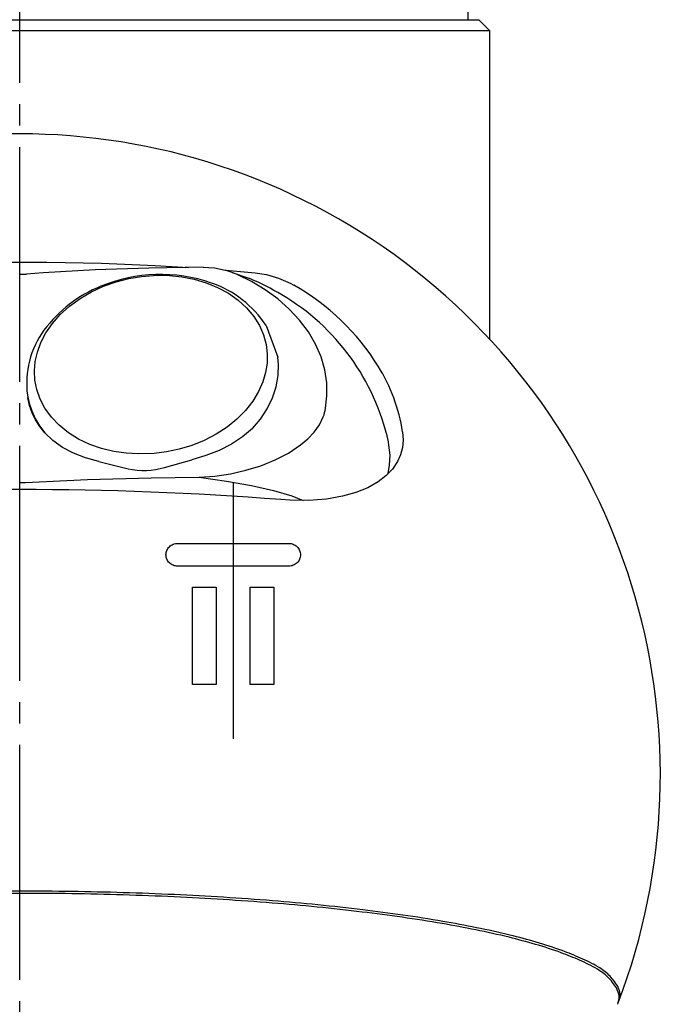
# Model space of a CAD drawing. Units: millimetres. Extents: x 0 to 1050, y 0 to 1485.
# Drawn here: x 383 to 413, y 877 to 923 of the extents above; entities that cross this region are included whole.
import ezdxf

# ---------------------------------------------------------------- set-up
doc = ezdxf.new("R2010")
doc.units = ezdxf.units.MM
doc.linetypes.add('DASH_CENTER', pattern=[14, 11, -1, 1, -1])
doc.linetypes.add('DOT_CENTER', pattern=[14, 12, -1, 0, -1])
for name, color, linetype in [('1', 7, 'Continuous'), ('12', 7, 'Continuous'), ('2', 7, 'Continuous')]:
    doc.layers.add(name, color=color, linetype=linetype)

# ---------------------------------------------------------------- blocks, each defined once
blk = doc.blocks.new('37-302-M11', base_point=(1525.085823472695, 1101.162178300275))
at = {"layer": '1', "color": 7, "linetype": 'Continuous'}
blk.add_line((403.6917193917873, 923.3613894338177), (403.6917193917873, 923.8613894338166), dxfattribs=at)
blk = doc.blocks.new('K3703-0-M1', base_point=(872.2400386319803, 599.5613894338189))
at = {"layer": '1', "color": 7, "linetype": 'Continuous'}
for p, q in [((361.1917193917886, 923.3613894338177), (404.1917193917886, 923.3613894338177)), ((404.6917193917886, 922.8613894338177), (404.1917193917886, 923.3613894338177)), ((360.6917193917886, 922.8613894338177), (404.6917193917886, 922.8613894338177)), ((404.6917193917886, 922.8613894338177), (404.6917193917886, 908.4110021027625))]:
    blk.add_line(p, q, dxfattribs=at)
blk = doc.blocks.new('88-455-M21', base_point=(1209.973581971926, 605.3808533611177))
at = {"layer": '1', "color": 7, "linetype": 'Continuous'}
for points, knots in [([(410.6328441446181, 878.0195693351722), (410.5115985367328, 878.1976533810587), (410.27383952433, 878.5468708955345), (409.6646670214201, 878.9696015426995), (408.9185086131831, 879.3238272137713), (407.9482314284139, 879.7180616093533), (406.842952968427, 880.0723127742363), (405.5056523122955, 880.4291824607582), (404.0470714555975, 880.7478636344462), (402.3788868975817, 881.0595033650754), (400.6078781895704, 881.335581849765), (398.6587942092865, 881.5923561715105), (396.6267407520374, 881.8134563422002), (394.4554794797937, 882.0079202080414), (392.2233436241017, 882.1662614465855), (389.8957408580666, 882.2927300209029), (387.5309259582966, 882.3825374256432), (385.1175822494147, 882.4374583401328), (382.6917193862458, 882.4554020384504), (380.2658565229372, 882.4374583394577), (377.8525128149336, 882.3825374236729), (375.4876979132199, 882.2927300202165), (373.1600951559663, 882.1662614381164), (370.9279592710616, 882.0079202247427), (368.7566981027388, 881.81345626937), (366.7246442813411, 881.5923564131251), (364.7755615205283, 881.3355810395994), (363.0045486049489, 881.0595061855868), (361.3363775013564, 880.7478548470409), (359.8777515441012, 880.4292125861818), (358.5405869360162, 880.0722255188542), (357.4348704532619, 879.718352276868), (356.4658176498498, 879.3230614947465), (355.7158908150853, 878.9720871919678), (355.1164834864939, 878.5409312287252), (354.7724286909477, 878.1052223189471), (354.5748213628173, 877.6434804612297), (354.6507589624466, 877.382327641941), (354.6879822626235, 877.2543150135521)], [0, 0, 0, 0, 0.6409527481398862, 1.256889235003937, 2.191039029467418, 3.120901416866698, 4.395635518567562, 5.670324642365678, 7.272095576184401, 8.873234195913463, 10.76091269693471, 12.64850429973774, 14.77057732463868, 16.89255468390246, 19.18801766510243, 21.4834439598871, 23.88536691058747, 26.28727213297233, 28.72507491114748, 31.16287768924848, 33.56478291141583, 35.96670586175807, 38.26213215607397, 40.55759513669102, 42.67957249532642, 44.8016455195291, 46.68923712166745, 48.57691562199923, 50.17805424113561, 51.77982517436467, 53.05451429770459, 54.32924839897616, 55.25911078611556, 56.19326058047195, 56.80919706878706, 57.45014981461676, 57.85418917386287, 58.24266795712862, 58.24266795712862, 58.24266795712862, 58.24266795712862]), ([(410.695456520951, 877.254315013546), (410.7335301333372, 877.38306128369), (410.8112023835356, 877.6457107765019), (410.6930700476825, 877.8933292080817), (410.6328441446181, 878.0195693351722)], [0, 0, 0, 0, 0.3884787794483414, 0.7925181356207041, 0.7925181356207041, 0.7925181356207041, 0.7925181356207041])]:
    blk.add_open_spline(points, degree=3, knots=knots, dxfattribs=at)
blk = doc.blocks.new('87-137-LH', base_point=(559.5402003794625, 863.6511306099579))
at = {"layer": '2', "color": 7, "linetype": 'Continuous'}
for p, q in [((386.2239397917884, 911.6449438167224), (383.7908714117885, 911.5063922967224)), ((388.7335819017886, 911.7322446467224), (386.2239397917884, 911.6449438167224)), ((391.2846788717887, 911.7671064467224), (388.7335819017886, 911.7322446467224)), ((391.2846788717887, 911.7671064467224), (391.8082746017886, 911.7343487067224)), ((391.8082746017886, 911.7343487067224), (392.3190687717886, 911.6338957267224)), ((392.6421574517885, 911.5229872567224), (392.3190687717886, 911.6338957267224)), ((382.6917193917885, 911.4469262201538), (382.9438294317886, 911.4451449167225)), ((382.9438294317886, 911.4451449167225), (383.0027762117884, 911.4491240167224)), ((383.7908714117885, 911.5063922967224), (383.0027762117884, 911.4491240167224)), ((386.6215696317887, 910.8808659167223), (387.2079454817884, 911.0874156267223)), ((387.2079454817884, 911.0874156267223), (387.8009300817885, 911.2395613967224)), ((387.8009300817885, 911.2395613967224), (388.3886656917885, 911.3386849067224)), ((388.3886656917885, 911.3386849067224), (388.9608331917885, 911.3879621867225)), ((388.9608331917885, 911.3879621867225), (389.1465842417885, 911.3940619767225)), ((389.1465842417885, 911.3940619767225), (389.7082450817885, 911.3827053567225)), ((389.7082450817885, 911.3827053567225), (390.2813262517885, 911.3234753167224)), ((390.2813262517885, 911.3234753167224), (390.8555398617884, 911.2123014067224)), ((390.8555398617884, 911.2123014067224), (391.4191487417884, 911.0467005767223)), ((392.8731447117885, 911.4249199667224), (392.6421574517885, 911.5229872567224)), ((392.6421574517885, 911.5229872567224), (393.3270918717886, 911.2957829167224)), ((393.5464159917885, 911.0949848267223), (392.8731447117885, 911.4249199667224)), ((393.3270918717886, 911.2957829167224), (393.4718641817885, 911.2368040567223)), ((394.1837448517885, 910.7137893867223), (393.5464159917885, 911.0949848267223)), ((385.5199169617885, 910.3099679667223), (386.0545890717885, 910.6206819267225)), ((386.0545890717885, 910.6206819267225), (386.6215696317887, 910.8808659167223)), ((391.4191487417884, 911.0467005767223), (391.9595612017886, 910.8261982267225)), ((391.9595612017886, 910.8261982267225), (392.4641161817884, 910.5526070667224)), ((394.7768940717884, 910.2843417367224), (394.1837448517885, 910.7137893867223)), ((385.0296878317886, 909.9541189267225), (385.5199169617885, 910.3099679667223)), ((392.4641161817884, 910.5526070667224), (392.9209744517885, 910.2300978867224)), ((392.9209744517885, 910.2300978867224), (393.3199968317884, 909.8650265267224)), ((395.3176264417884, 909.8096499867224), (394.7768940717884, 910.2843417367224)), ((384.5943725617885, 909.5605310867224), (385.0296878317886, 909.9541189267225)), ((393.3199968317884, 909.8650265267224), (393.6534794517884, 909.4655249067223)), ((395.7976548917885, 909.2928919467224), (395.3176264417884, 909.8096499867224)), ((384.2220435617886, 909.1380969867223), (384.5943725617885, 909.5605310867224)), ((393.6534794517884, 909.4655249067223), (393.9166371617886, 909.0409100567224)), ((396.2098751617884, 908.7411989367224), (395.7976548917885, 909.2928919467224)), ((383.9178963617886, 908.6965549767224), (384.2220435617886, 909.1380969867223)), ((393.9166371617886, 909.0409100567224), (394.1077733917884, 908.6009986867225)), ((394.2266029017886, 909.0397867367224), (394.7787647317884, 907.5578446767224)), ((383.6840838317885, 908.2457903367224), (383.9178963617886, 908.6965549767224)), ((394.1077733917884, 908.6009986867225), (394.2281352717885, 908.1554277167224)), ((396.5479210317886, 908.1637328467225), (396.2098751617884, 908.7411989367224)), ((383.5198588817885, 907.7951861267225), (383.6840838317885, 908.2457903367224)), ((394.2281352717885, 908.1554277167224), (394.2815081917887, 907.7130694367224)), ((396.8054271717884, 907.5696571567223), (396.5479210317886, 908.1637328467225)), ((383.4219689217885, 907.3531022267223), (383.5198588817885, 907.7951861267225)), ((394.2815081917887, 907.7130694367224), (394.2736296217886, 907.2814771167225)), ((394.8128787917885, 907.2192374467224), (394.7787647317884, 907.5578446767224)), ((396.9792477917885, 906.9659118767224), (396.8054271717884, 907.5696571567223)), ((383.3851517817886, 906.9234265667224), (383.4219689217885, 907.3531022267223)), ((394.2736296217886, 907.2814771167225), (394.2070541217886, 906.8463682467225)), ((394.7999970717885, 906.6986512267224), (394.8128787917885, 907.2192374467224)), ((397.0706713117884, 906.3584927567224), (396.9792477917885, 906.9659118767224)), ((383.4070881417885, 906.4856403467224), (383.3851517817886, 906.9234265667224)), ((383.4933449017885, 906.0406333267224), (383.4070881417885, 906.4856403467224)), ((394.2070541217886, 906.8463682467225), (394.0765393317886, 906.3990589267223)), ((394.7076826117885, 906.1717963867225), (394.7999970717885, 906.6986512267224)), ((383.6487674317885, 905.5967232367225), (383.4933449017885, 906.0406333267224)), ((394.0765393317886, 906.3990589267223), (393.8777821917886, 905.9472552567224)), ((394.5359281017884, 905.6493475067225), (394.7076826117885, 906.1717963867225)), ((397.0803076217886, 905.7553722367225), (397.0706713117884, 906.3584927567224)), ((383.0546308817885, 905.7820912367224), (383.0734769517886, 905.6576629967224)), ((383.0546308817885, 905.7820912367224), (383.1331946617887, 905.4070645367224)), ((383.1502449817885, 905.2970264867224), (383.0734769517886, 905.6576629967224)), ((383.8759356717886, 905.1632290767225), (383.6487674317885, 905.5967232367225)), ((393.8777821917886, 905.9472552567224), (393.6087211417885, 905.4998836467223)), ((394.2879719017886, 905.1419930167224), (394.5359281017884, 905.6493475067225)), ((397.0119767717885, 905.1660860567224), (397.0803076217886, 905.7553722367225)), ((383.1331946617887, 905.4070645367224), (383.2545152617886, 905.0392168467224)), ((383.2691850217885, 904.9498552767225), (383.1502449817885, 905.2970264867224)), ((384.1746610917886, 904.7499585067224), (383.8759356717886, 905.1632290767225)), ((393.6087211417885, 905.4998836467223), (393.2700236617885, 905.0666528567224)), ((393.9700985117887, 904.6597163267224), (394.2879719017886, 905.1419930167224)), ((383.2545152617886, 905.0392168467224), (383.4177243017884, 904.6826933767225)), ((383.4291079017885, 904.6192154567225), (383.2691850217885, 904.9498552767225)), ((383.4177243017884, 904.6826933767225), (383.6210244417885, 904.3414203667223)), ((384.5417019617885, 904.3665660167223), (384.1746610917886, 904.7499585067224)), ((392.8653646017884, 904.6574611367223), (392.4014188217885, 904.2817106767225)), ((393.2700236617885, 905.0666528567224), (392.8653646017884, 904.6574611367223)), ((393.5911399717884, 904.2111563467224), (393.9700985117887, 904.6597163267224)), ((396.7252583117887, 904.3913966667224), (396.9096926617885, 904.7652879867223)), ((383.6276170417885, 904.3080163267223), (383.4291079017885, 904.6192154567225)), ((383.6210244417885, 904.3414203667223), (383.8617548617885, 904.0189619667224)), ((383.8617548617885, 904.0189619667224), (383.6276170417885, 904.3080163267223)), ((384.9707722017886, 904.0218581767224), (384.5417019617885, 904.3665660167223)), ((392.4014188217885, 904.2817106767225), (391.8875357617886, 903.9476201667223)), ((393.5911399717884, 904.2111563467224), (393.1303620517884, 903.8289793567224)), ((396.4775861017886, 904.0481275467223), (396.7252583117887, 904.3913966667224)), ((384.2466523717886, 903.6536523767224), (383.8617548617885, 904.0189619667224)), ((385.4528720017887, 903.7231431167224), (384.9707722017886, 904.0218581767224)), ((385.9769083617885, 903.4757212667223), (385.4528720017887, 903.7231431167224)), ((391.8875357617886, 903.9476201667223), (391.3351223217886, 903.6616360567225)), ((393.1303620517884, 903.8289793567224), (392.6065347817885, 903.4881788767225)), ((395.8421284817885, 903.4488402767224), (396.1803095617887, 903.7345060967225)), ((396.1803095617887, 903.7345060967225), (396.4775861017886, 904.0481275467223)), ((384.7004490817886, 903.3323947867225), (384.2466523717886, 903.6536523767224)), ((385.2148797117885, 903.0595394067225), (384.7004490817886, 903.3323947867225)), ((386.5305174917885, 903.2825904067224), (385.9769083617885, 903.4757212667223)), ((387.1009657617885, 903.1443964667224), (386.5305174917885, 903.2825904067224)), ((390.1655799717885, 903.2487260867224), (389.5738221817886, 903.1233862167223)), ((390.7568173317885, 903.4280289067224), (390.1655799717885, 903.2487260867224)), ((391.3351223217886, 903.6616360567225), (390.7568173317885, 903.4280289067224)), ((392.6065347817885, 903.4881788767225), (392.0314008617884, 903.1942824367225)), ((395.2760272617884, 903.0704779867224), (395.8421284817885, 903.4488402767224)), ((399.9851807017886, 903.4447765867224), (399.9596243917885, 903.5990973167225)), ((400.0338312117885, 902.9733382167224), (399.9851807017886, 903.4447765867224)), ((385.7806470517886, 902.8372635267224), (385.2148797117885, 903.0595394067225)), ((386.3917129517886, 902.6652091567223), (385.7806470517886, 902.8372635267224)), ((387.6760010617884, 903.0596150967224), (387.1009657617885, 903.1443964667224)), ((388.2445504317885, 903.0249110367224), (387.6760010617884, 903.0596150967224)), ((388.9926943617884, 903.0496777767223), (388.2445504317885, 903.0249110367224)), ((389.5738221817886, 903.1233862167223), (388.9926943617884, 903.0496777767223)), ((391.4135605117884, 902.9487068867224), (390.7596726317887, 902.7514938767224)), ((392.0314008617884, 903.1942824367225), (391.4135605117884, 902.9487068867224)), ((394.6520438417884, 902.7468371867224), (395.2760272617884, 903.0704779867224)), ((400.0132499517885, 902.4968417967225), (400.0338312117885, 902.9733382167224)), ((386.3917129517886, 902.6652091567223), (387.7674749017884, 902.3345712867224)), ((389.4779548717884, 902.3960970167223), (390.7596726317887, 902.7514938767224)), ((393.2896141117886, 902.2596930267223), (393.9855724717884, 902.4767317967223)), ((393.9855724717884, 902.4767317967223), (394.6520438417884, 902.7468371867224)), ((399.9460590445148, 902.1070114139641), (400.0132499517885, 902.4968417967225)), ((385.8663406417884, 901.8294319267223), (388.8420685717885, 901.9129587067223)), ((388.8420685717885, 901.9129587067223), (391.0922514517885, 901.9377824567223)), ((391.0922514517885, 901.9377824567223), (391.8344769217885, 901.9857503167223)), ((391.0922514517885, 901.9377824567223), (392.3794865017886, 901.7557279267223)), ((391.8344769217885, 901.9857503167223), (392.5697208517887, 902.0950811067223)), ((392.5697208517887, 902.0950811067223), (393.2896141117886, 902.2596930267223)), ((382.6917193917885, 901.6896748567224), (382.9685867517886, 901.6896748567224)), ((382.9685867517886, 901.6896748567224), (385.8663406417884, 901.8294319267223)), ((392.3794865017886, 901.7557279267223), (393.5481565717885, 901.5468226467224)), ((393.5481565717885, 901.5468226467224), (394.5716631517885, 901.3148284767224)), ((394.5716631517885, 901.3148284767224), (395.4290018917886, 901.0645063767223)), ((395.4290018917886, 901.0645063767223), (395.9707748670458, 900.8539255786687))]:
    blk.add_line(p, q, dxfattribs=at)
for centre, radius, start, end in [((389.2849170017885, 904.1721448167225), 7.260914849999842, 70.79589295000001, 112.5701215399973), ((388.0491354217884, 898.7109617067224), 13.64927522000026, 59.56419109999852, 66.59109017000071), ((388.7571935017884, 905.1889849667225), 6.120175579999748, 111.661727139998, 143.6194057400034), ((390.0451498117886, 906.3058732967224), 4.99588156999963, 33.17742137000212, 70.98020977999656), ((389.5383579217885, 901.2857165567223), 10.67494849000008, 12.51593824000123, 59.45525046000197), ((387.2255038817885, 906.3349005167224), 4.207348300000014, 143.8108025000016, 187.5500020100014), ((395.2215105617887, 905.4095644467225), 1.806945209999857, 339.1111852299956, 352.2560754699974), ((388.5040384617885, 905.6646632467223), 3.41057741999992, 257.5278829300008, 286.5921837699994)]:
    blk.add_arc(centre, radius, start, end, dxfattribs=at)
blk = doc.blocks.new('80-84-M21', base_point=(796.3543257067986, 678.3130879812284))
at = {"layer": '1', "color": 2, "linetype": 'DOT_CENTER'}
blk.add_line((392.6916125802655, 901.6824650055794), (392.6916125802655, 889.6485294587046), dxfattribs=at)
at = {"layer": '1', "color": 7, "linetype": 'Continuous'}
for p, q in [((390.0916125802647, 898.8379837533449), (392.6916125802655, 898.837983753345)), ((392.6916125802655, 898.837983753345), (395.2916125802647, 898.8379837533449)), ((392.6916125802649, 897.7705991522878), (390.0916125802648, 897.7705991522878)), ((395.2916125802649, 897.7705991522878), (392.6916125802649, 897.7705991522878)), ((390.7916125802643, 896.7957821982205), (391.8916125802642, 896.7957821982203)), ((390.7916125802648, 892.2366820108783), (390.7916125802643, 896.7957821982205)), ((391.8916125802642, 896.7957821982203), (391.8916125802649, 892.2366820108783)), ((393.4916125802643, 896.7957821982204), (394.5916125802642, 896.7957821982203)), ((393.4916125802648, 892.2366820108782), (393.4916125802643, 896.7957821982204)), ((394.5916125802642, 896.7957821982203), (394.5916125802648, 892.2366820108783)), ((391.8916125802649, 892.2366820108783), (390.7916125802648, 892.2366820108783)), ((394.5916125802648, 892.2366820108783), (393.4916125802648, 892.2366820108782))]:
    blk.add_line(p, q, dxfattribs=at)
blk.add_arc((382.6917193917885, 888.0149240483913), 29.99999999999979, 339.1330515237889, 200.8669484762081, dxfattribs=at)
for points, knots in [([(390.0916125802648, 897.7705991522878), (390.0556166897829, 897.7725820199876), (389.9837043978685, 897.7765433890353), (389.8799177731577, 897.8082103900858), (389.7842235575699, 897.8574587429733), (389.7002947613905, 897.9242755453561), (389.6313682015148, 898.0056254479025), (389.5801167011377, 898.0985284700807), (389.5485395545135, 898.1993787092657), (389.5378740265118, 898.3042914528162), (389.5485395545134, 898.4092041963672), (389.5801167011377, 898.5100544355513), (389.6313682015147, 898.6029574577306), (389.7002947613905, 898.6843073602761), (389.7842235575698, 898.7511241626592), (389.8799177731574, 898.8003725155468), (389.9837043978683, 898.8320395165972), (390.0556166897828, 898.836000885645), (390.0916125802647, 898.8379837533449)], [0, 0, 0, 0, 0.1078247361593183, 0.2154113687635229, 0.3225566433839483, 0.4291225033713741, 0.535057634703784, 0.6404066956095843, 0.7453049833423963, 0.8499585058392143, 0.9546120283356871, 1.059510316068591, 1.164859376974518, 1.270794508306878, 1.37736036829417, 1.484505642914497, 1.592092275518746, 1.699917011678256, 1.699917011678256, 1.699917011678256, 1.699917011678256]), ([(395.2916125802647, 898.8379837533449), (395.3276084707467, 898.8360008856451), (395.399520762661, 898.832039516597), (395.5033073873722, 898.800372515547), (395.5990016029599, 898.7511241626596), (395.6829303991392, 898.6843073602763), (395.7518569590149, 898.6029574577303), (395.803108459392, 898.5100544355516), (395.8346856060164, 898.4092041963675), (395.8453511340177, 898.3042914528163), (395.8346856060163, 898.1993787092653), (395.8031084593919, 898.0985284700812), (395.7518569590151, 898.0056254479023), (395.6829303991394, 897.9242755453564), (395.59900160296, 897.8574587429732), (395.5033073873724, 897.8082103900858), (395.3995207626613, 897.7765433890352), (395.327608470747, 897.7725820199875), (395.2916125802649, 897.7705991522878)], [0, 0, 0, 0, 0.1078247361596686, 0.2154113687637225, 0.3225566433841478, 0.4291225033717597, 0.5350576347040961, 0.6404066956100508, 0.7453049833428459, 0.8499585058394205, 0.9546120283361138, 1.059510316069, 1.164859376974801, 1.270794508307137, 1.377360368294634, 1.484505642915112, 1.592092275519284, 1.699917011678874, 1.699917011678874, 1.699917011678874, 1.699917011678874]), ([(410.6792198311102, 878.1186553294114), (410.5577611737843, 878.2969932755134), (410.3195872776193, 878.6467044231441), (409.7094036991695, 879.0699937984757), (408.9620174141693, 879.4246608797233), (407.9901346195967, 879.8194225606766), (406.8830303682569, 880.1741484205572), (405.543510997409, 880.5314951514058), (404.0825130710023, 880.8505998669389), (402.4115600618399, 881.162656683458), (400.6376139397075, 881.439104459879), (398.6852948898683, 881.6962224284532), (396.6498697134662, 881.9176182559127), (394.4750044710221, 882.1123424130925), (392.2391642503429, 882.270895525237), (389.9076979851449, 882.3975333831164), (387.5389581707136, 882.4874609653884), (385.1216086903985, 882.5424553976957), (382.691719387269, 882.5604231049966), (380.2618300840022, 882.5424553971545), (377.8444806044811, 882.4874609637989), (375.4757407882023, 882.3975333826083), (373.1442745311158, 882.270895518345), (370.9084342831858, 882.1123424269678), (368.7335691373279, 881.9176181960574), (366.6981436220614, 881.6962226276795), (364.7458257065786, 881.4391037926192), (362.9718756700929, 881.1626590073226), (361.3009351772461, 880.8505926277551), (359.839895294731, 880.5315199699446), (358.5005024846244, 880.174076537963), (357.392990760908, 879.8196620160468), (356.4222469150968, 879.4240300974818), (355.671355274417, 879.0720413559948), (355.0702545470115, 878.641812038072), (354.7444932760599, 878.2224754932791), (354.558961917254, 877.8295275564894), (354.5788003273873, 877.6188000509858), (354.5883608430702, 877.517246291768)], [0, 0, 0, 0, 0.6419336080611946, 1.258797346388348, 2.194435483600605, 3.125783387982303, 4.402598525352163, 5.679368556031459, 7.283776359243434, 8.887551075545723, 10.77835000347513, 12.66906197398787, 14.79465048947153, 16.92014322961312, 19.21941345804751, 21.51864696397421, 23.92455613576147, 26.33044756041592, 28.77229685768119, 31.21414615488412, 33.62003757935623, 36.02594675084606, 38.32518025638798, 40.62445048435032, 42.74994322398941, 44.87553173892088, 46.76624370891206, 48.65704263630262, 50.26081735214296, 51.86522515489666, 53.14199518522195, 54.41881032226605, 55.35015822646442, 56.28579636364866, 56.90266010332046, 57.5445937093547, 57.86787566414482, 58.16859354614746, 58.16859354614746, 58.16859354614746, 58.16859354614746]), ([(410.7950779404965, 877.5172462917199), (410.8051185888179, 877.6191669053508), (410.8259532563935, 877.8306556451361), (410.7292960334048, 878.0203687370525), (410.6792198311102, 878.1186553294114)], [0, 0, 0, 0, 0.3007178790424289, 0.6239998314936055, 0.6239998314936055, 0.6239998314936055, 0.6239998314936055])]:
    blk.add_open_spline(points, degree=3, knots=knots, dxfattribs=at)
at = {"layer": '12', "color": 7, "linetype": 'Continuous'}
for p, q in [((381.4220098117885, 912.0107992032231), (383.9666867617885, 912.0107467432231)), ((383.9666867617885, 912.0107467432231), (386.5199371417884, 911.9593136432231)), ((386.5199371417884, 911.9593136432231), (389.0301096017884, 911.8565009632232)), ((389.0301096017884, 911.8565009632232), (390.5990248250143, 911.7577366993044)), ((392.3392294975262, 911.6269750409043), (393.7231852917885, 911.5069625832232)), ((393.7231852917885, 911.5069625832232), (394.2543477917885, 911.4233566432231)), ((394.2543477917885, 911.4233566432231), (394.8146585917884, 911.2636669032231)), ((394.8146585917884, 911.2636669032231), (395.3518472717885, 911.0303647532231)), ((395.3518472717885, 911.0303647532231), (395.5340536017885, 910.9303648532232)), ((400.6236179017886, 904.0576472132232), (400.6484839317885, 903.6701892032231)), ((400.6138495617884, 903.3230854432231), (400.5245809817885, 902.988203333223)), ((400.6484839317885, 903.6701892032231), (400.6138495617884, 903.3230854432231)), ((400.5245809817885, 902.988203333223), (400.3853051217885, 902.6760319132231)), ((400.1489992617886, 902.3210745932231), (399.8435747417885, 901.9989100432231)), ((400.3853051217885, 902.6760319132231), (400.1489992617886, 902.3210745932231)), ((399.8435747417885, 901.9989100432231), (399.4809253317886, 901.7183043232232)), ((398.9926370917885, 901.4413352732231), (398.4278042717884, 901.2133026332231)), ((399.4809253317886, 901.7183043232232), (398.9926370917885, 901.4413352732231)), ((397.8087496317885, 901.0420362432232), (397.0546990317885, 900.9139582432231)), ((398.4278042717884, 901.2133026332231), (397.8087496317885, 901.0420362432232)), ((395.3478530817883, 900.859493123223), (394.9227208817883, 900.886582073223)), ((396.2205665117884, 900.8516929932232), (395.3478530817883, 900.859493123223)), ((397.0546990317885, 900.9139582432231), (396.2205665117884, 900.8516929932232))]:
    blk.add_line(p, q, dxfattribs=at)
for centre, radius, start, end in [((390.0016495817883, 901.222405213223), 11.17371802999951, 31.91261575999884, 60.32190705000099), ((392.4096900317884, 902.7629594132231), 8.315336890000165, 8.95732533000259, 31.67312889000096), ((382.6917193917885, 742.7710489132231), 158.5878911600001, 85.57670288000033, 94.4232971200005)]:
    blk.add_arc(centre, radius, start, end, dxfattribs=at)
blk = doc.blocks.new('S800-80X', base_point=(258.5219324372927, 1039.458788479461))
at = {"layer": '1'}
for name, p in [('80-84-M21', (796.3543257067985, 678.3130879812283)), ('87-137-LH', (559.5402003794624, 863.6511306099578)), ('88-455-M21', (1209.973581971926, 605.3808533611176))]:
    blk.add_blockref(name, p, dxfattribs=at)
blk = doc.blocks.new('K3701-561X-1_1', base_point=(352.6917193917885, 645.2955285074693))
at = {"layer": '1'}
blk.add_blockref('S800-80X', (258.5219324372927, 1039.458788479461), dxfattribs=at)

msp = doc.modelspace()

# ---------------------------------------------------------------- linework, layer by layer
at = {"layer": '1', "color": 2, "linetype": 'DASH_CENTER'}
msp.add_line((382.6917193917885, 500.3994438801822), (382.6917193917885, 995.6113894338182), dxfattribs=at)

# ---------------------------------------------------------------- block references
at = {"layer": '1'}
for name, p in [('K3703-0-M1', (872.2400386319802, 599.5613894338188)), ('37-302-M11', (1525.085823472695, 1101.162178300275)), ('K3701-561X-1_1', (352.6917193917885, 645.2955285074692))]:
    msp.add_blockref(name, p, dxfattribs=at)

doc.saveas('drawing.dxf')
